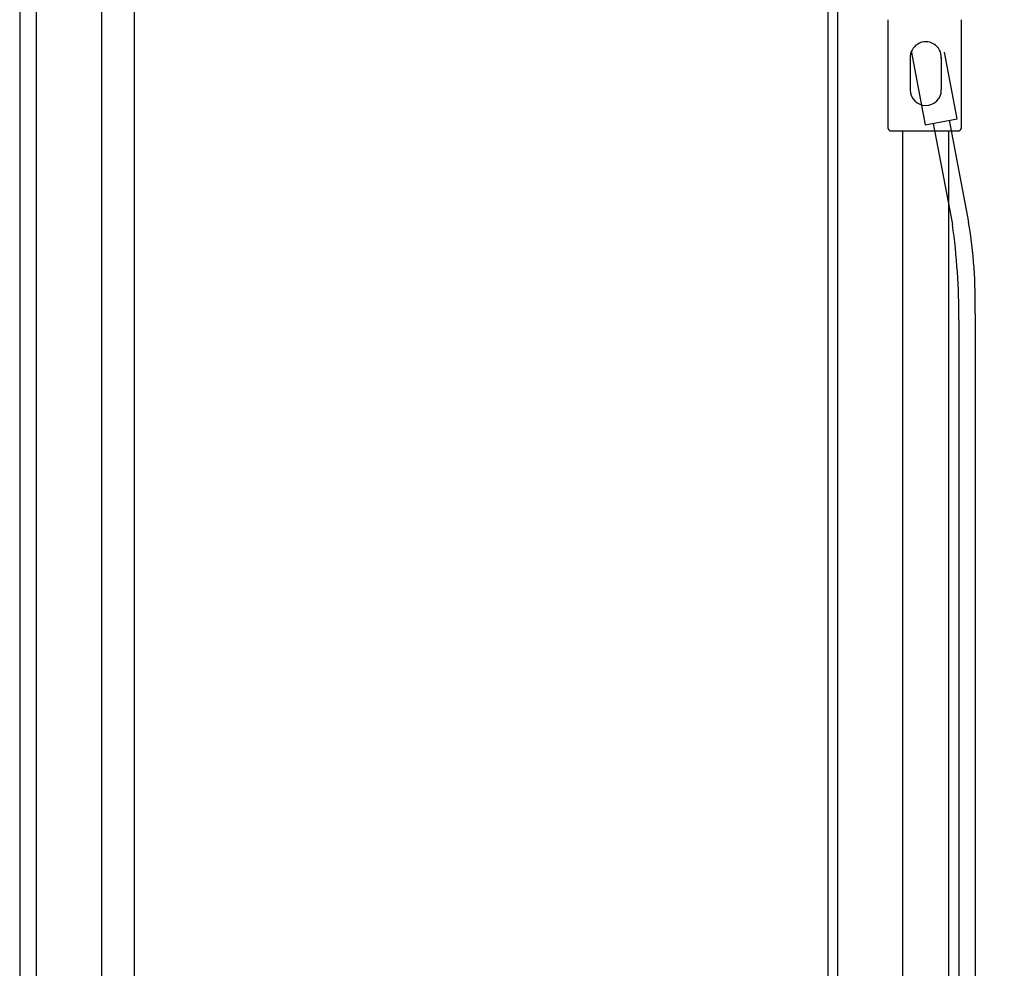
# Model space of a CAD drawing. Units: millimetres. Extents: x 9575 to 29202, y 9920 to 21456.
# Drawn here: x 26994 to 27596, y 11611 to 12190 of the extents above; entities that cross this region are included whole.
import ezdxf

# ---------------------------------------------------------------- set-up
doc = ezdxf.new("R2010")
doc.units = ezdxf.units.MM
doc.header["$LTSCALE"] = 3
for name, color, linetype in [('KORPINEN-block', 6, 'Continuous'), ('KORPINEN-block @ 1', 6, 'Continuous'), ('KORPINEN-info', 4, 'Continuous'), ('KORPINEN-water', 5, 'Continuous')]:
    doc.layers.add(name, color=color, linetype=linetype)
doc.layers.get('0').freeze()

# ---------------------------------------------------------------- blocks, each defined once
blk = doc.blocks.new('Oras 1097 edesta')
for p, q in [((-121.66, 860.92), (-109.81, 798.69)), ((-131.48, 859.04), (-119.7, 797.2)), ((-105.79, 742.61), (-105.79, -378.04)), ((-115.78, 738.94), (-115.79, -378.04))]:
    blk.add_line(p, q)
blk.add_lwpolyline([(-145.04, 903.29), (-136.39, 858.1), (-116.75, 861.86), (-124.52, 902.58)])
for centre, radius, start, end in [((-511.11, 741.6), 395.34, 359.61482, 8.08415), ((-414.39, 748.67), 308.66, 358.8761, 9.32747)]:
    blk.add_arc(centre, radius, start, end)
blk = doc.blocks.new('suihkusienä 9')
for p, q in [((0, 1974), (0, 0)), ((40, 1964), (40, 0)), ((60, 1950), (60, 0)), ((484.05, 1950), (484.05, 0)), ((490, 1950), (490, 0))]:
    blk.add_line(p, q)
blk = doc.blocks.new('KOR-16399_FRONT')
at = {"layer": 'KORPINEN-block'}
for p, q in [((429.87, 834.51), (429.87, 768.51)), ((474.87, 768.51), (474.87, 834.51)), ((443.51, 811.5), (443.51, 791.57)), ((462.51, 811.51), (462.51, 791.57)), ((431.87, 766.51), (472.87, 766.51)), ((439.01, 50.5), (439.01, 766.51)), ((467.01, 50.5), (467.01, 766.51))]:
    blk.add_line(p, q, dxfattribs=at)
for centre, radius, start, end in [((453.01, 811.5), 9.52, 356.75904, 183.24096), ((453.01, 791.57), 9.5, 180, 0), ((431.87, 768.51), 2, 180, 270), ((472.87, 768.51), 2, 270, 0)]:
    blk.add_arc(centre, radius, start, end, dxfattribs=at)

msp = doc.modelspace()

# ---------------------------------------------------------------- linework, layer by layer
at = {"layer": 'KORPINEN-info', "color": 2, "lineweight": 25}
msp.add_lwpolyline([(26993.72, 10518.47), (28993.72, 10518.47), (28993.72, 12918.47), (26993.72, 12918.47)], close=True, dxfattribs=at)

# ---------------------------------------------------------------- block references
at = {"layer": 'KORPINEN-block', "lineweight": 25}
msp.add_blockref('suihkusienä 9', (27003.72, 10518.47), dxfattribs=at)
at = {"layer": 'KORPINEN-block @ 1'}
msp.add_blockref('KOR-16399_FRONT', (27094.71, 11355.85), dxfattribs=at)
at = {"layer": 'KORPINEN-water', "lineweight": 25}
msp.add_blockref('Oras 1097 edesta', (27683.72, 11267.97), dxfattribs=at)

doc.saveas('drawing.dxf')
